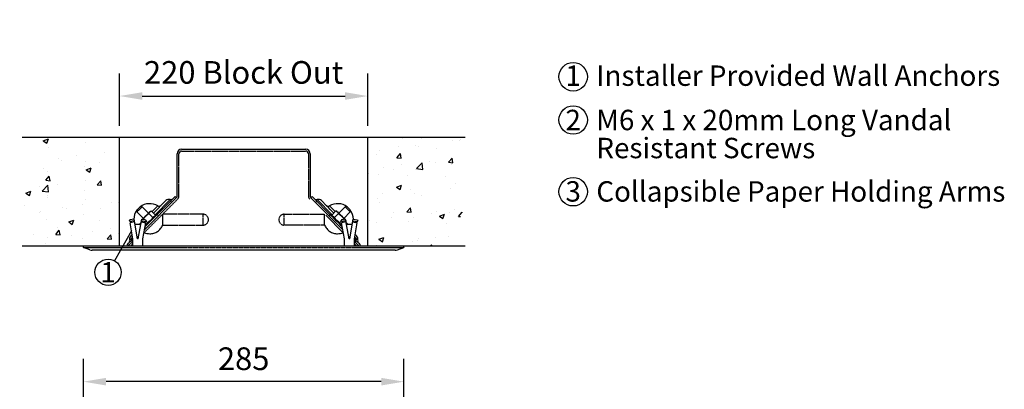
# Model space of a CAD drawing. Units: millimetres. Extents: x 1053 to 1977, y 131 to 1100.
# Drawn here: x 1108 to 1977, y 774 to 1100 of the extents above; entities that cross this region are included whole.
import ezdxf
from ezdxf.enums import TextEntityAlignment as Align

# ---------------------------------------------------------------- set-up
doc = ezdxf.new("R2010")
doc.units = ezdxf.units.MM
doc.header["$LTSCALE"] = 2.5
doc.header["$MEASUREMENT"] = 0
for name, pattern in [('DASHED', [81.710526, 54.473684, -27.236842]), ('HIDDEN', [0.375, 0.25, -0.125]), ('PHANTOM', [1, 0.5, -0.1, 0.1, -0.1, 0.1, -0.1])]:
    doc.linetypes.add(name, pattern=pattern)
doc.layers.get('0').update_dxf_attribs({"linetype": 'CONTINUOUS'})
doc.layers.get('DEFPOINTS').update_dxf_attribs({"linetype": 'CONTINUOUS'})
doc.layers.add('DIMENSIONS', color=7, linetype='CONTINUOUS')
doc.styles.add('MEDIUM', font='IC-SIMPLEX.shx', dxfattribs={"height": 0.4})
doc.styles.add('Products', font='calibri.ttf')
doc.styles.add('RBA TITLE', font='calibri.ttf')
doc.dimstyles.new('METRIC$7', dxfattribs={"dimscale": 4, "dimtxt": 0.4, "dimasz": 0.063, "dimexe": 0.03, "dimexo": 0.03, "dimgap": 0.03, "dimtad": 0, "dimtih": 1, "dimtoh": 1, "dimdec": 1, "dimlfac": 25.4, "dimrnd": 5, "dimzin": 12, "dimdsep": 46, "dimtxsty": 'MEDIUM', "dimcen": 0.09, "dimclrd": 256, "dimclre": 256, "dimclrt": 4, "dimadec": 0, "dimazin": 0, "dimtfac": 1, "dimtdec": 1, "dimtofl": 0, "dimtmove": 0, "dimatfit": 3, "dimfxl": 1, "dimtolj": 1, "dimtzin": 0, "dimarcsym": 0})
doc.dimstyles.new('Products', dxfattribs={"dimtxt": 3.5, "dimasz": 2, "dimexe": 2, "dimexo": 1.5, "dimgap": 0.5, "dimtad": 1, "dimdec": 0, "dimzin": 0, "dimdsep": 46, "dimtxsty": 'Products', "dimcen": 1, "dimadec": 0, "dimazin": 0, "dimtfac": 1, "dimtdec": 0, "dimtofl": 0, "dimtmove": 0, "dimatfit": 3, "dimfxl": 1, "dimtolj": 1, "dimtzin": 0, "dimarcsym": 0})

# ---------------------------------------------------------------- blocks, each defined once
blk = doc.blocks.new('*D45')
at = {"layer": 'DEFPOINTS', "color": 0, "transparency": 16777216}
for p in [(1164.4, 780.63), (1164.4, 654.92), (1447.32, 654.92)]:
    blk.add_point(p, dxfattribs=at)
at = {"layer": 'DIMENSIONS', "color": 0, "lineweight": -2, "transparency": 16777216}
for p, q in [((1164.4, 664.92), (1164.4, 800.63)), ((1447.32, 664.92), (1447.32, 800.63)), ((1427.32, 780.63), (1184.4, 780.63))]:
    blk.add_line(p, q, dxfattribs=at)
at = {"layer": 'DIMENSIONS', "color": 0, "transparency": 16777216}
for points in [[(1184.4, 783.97), (1184.4, 777.3), (1164.4, 780.63)], [(1427.32, 783.97), (1427.32, 777.3), (1447.32, 780.63)]]:
    blk.add_solid(points, dxfattribs=at)
at = {"layer": 'DIMENSIONS', "color": 0, "transparency": 16777216, "insert": (1305.86, 800.88), "char_height": 20, "attachment_point": 5, "style": 'Products'}
blk.add_mtext('\\A1;285', dxfattribs=at)
blk = doc.blocks.new('*D47')
at = {"layer": 'DEFPOINTS', "color": 0, "transparency": 16777216}
for p in [(1415.43, 1032.69), (1196.29, 996.34), (1415.43, 996.34)]:
    blk.add_point(p, dxfattribs=at)
at = {"layer": 'DIMENSIONS', "color": 0, "lineweight": -2, "transparency": 16777216}
for p, q in [((1196.29, 1006.34), (1196.29, 1052.69)), ((1415.43, 1006.34), (1415.43, 1052.69)), ((1216.29, 1032.69), (1395.43, 1032.69))]:
    blk.add_line(p, q, dxfattribs=at)
at = {"layer": 'DIMENSIONS', "color": 0, "transparency": 16777216}
for points in [[(1216.29, 1036.03), (1216.29, 1029.36), (1196.29, 1032.69)], [(1395.43, 1036.03), (1395.43, 1029.36), (1415.43, 1032.69)]]:
    blk.add_solid(points, dxfattribs=at)
at = {"layer": 'DIMENSIONS', "color": 0, "transparency": 16777216, "insert": (1305.86, 1053.55), "char_height": 20, "attachment_point": 5, "style": 'Products'}
blk.add_mtext('\\A1;220 Block Out', dxfattribs=at)

msp = doc.modelspace()

# ---------------------------------------------------------------- hatches: boundary and pattern name
h = msp.add_hatch()
h.set_pattern_fill('AR-CONC', color=256, scale=6.35, style=0)
h.set_pattern_definition([(50, (1034.063, 26.92), (45.546, -3.9848), [4.7625, -52.3875]), (355, (1034.063, 26.92), (-8.8107, 47.7642), [3.81, -41.91]), (100.4514, (1037.86, 26.59), (36.7353, 43.7794), [4.0475, -44.5225]), (46.184, (1034.063, 39.62), (67.7698, -10.5105), [7.1438, -78.5813]), (96.6356, (1039.71, 38.744), (59.351, 61.8565), [6.0713, -66.7838]), (351.184, (1034.06, 39.62), (59.351, 61.8565), [5.715, -62.865]), (21, (1040.413, 36.445), (37.9036, -25.5663), [4.7625, -52.3875]), (326, (1040.413, 36.445), (15.4505, 46.047), [3.81, -41.91]), (71.4514, (1043.57, 34.315), (53.3541, 20.4807), [4.0475, -44.5225]), (37.5, (1034.063, 26.92), (0.77215, 21.13876), [0, -41.402, 0, -42.545, 0, -42.06875]), (7.5, (1034.063, 26.92), (16.7049, 25.04514), [0, -24.257, 0, -40.4495, 0, -16.03375]), (327.5, (1019.903, 26.92), (33.89772, -1.43223), [0, -15.875, 0, -49.53, 0, -65.7225]), (317.5, (1013.553, 26.92), (37.0323, 6.3567), [0, -20.6375, 0, -32.893, 0, -46.6725])])
h.paths.add_polyline_path([(1110.38, 900.47), (1117.16, 920.5), (1108.19, 940.04), (1120.76, 968.56), (1110.38, 996.34), (1196.29, 996.34), (1196.29, 900.47)])
h.paths.add_polyline_path([(1501.34, 900.47), (1494.56, 920.5), (1503.54, 940.04), (1490.97, 968.56), (1501.34, 996.34), (1415.43, 996.34), (1415.43, 900.47)])

# ---------------------------------------------------------------- linework, layer by layer
for p, q in [((1110.38, 996.34), (1501.34, 996.34)), ((1196.29, 900.47), (1196.29, 996.34)), ((1251.09, 996.34), (1360.63, 996.34)), ((1415.43, 900.47), (1415.43, 996.34)), ((1251.09, 985.69), (1360.63, 985.69)), ((1247.13, 944.42), (1247.13, 981.73)), ((1364.6, 981.73), (1364.6, 944.42)), ((1218.41, 914.72), (1246.43, 942.74)), ((1218.89, 917.44), (1245.39, 943.94)), ((1227.67, 928), (1241.05, 941.38)), ((1241.29, 939.84), (1242.41, 938.72)), ((1246.51, 942.82), (1245.39, 943.94)), ((1366.34, 943.94), (1365.22, 942.82)), ((1365.3, 942.74), (1393.32, 914.72)), ((1383.46, 926.82), (1366.34, 943.94)), ((1370.44, 939.84), (1369.32, 938.72)), ((1384.06, 928), (1370.68, 941.38)), ((1211.83, 932.27), (1211.72, 932.17)), ((1211.72, 932.17), (1211.72, 930.37)), ((1211.89, 930.55), (1211.72, 930.37)), ((1211.72, 930.37), (1217.35, 924.74)), ((1216.21, 934.86), (1214.42, 934.86)), ((1221.84, 929.23), (1216.21, 934.86)), ((1222.09, 929.04), (1223.01, 930.4)), ((1223.01, 930.4), (1224.36, 931.31)), ((1224.36, 931.31), (1223.53, 930.92)), ((1227.98, 927.69), (1224.36, 931.31)), ((1383.75, 927.69), (1387.36, 931.31)), ((1388.19, 930.92), (1387.36, 931.31)), ((1387.36, 931.31), (1388.72, 930.4)), ((1388.72, 930.4), (1389.63, 929.04)), ((1395.51, 934.86), (1389.88, 929.23)), ((1394.37, 924.74), (1400, 930.37)), ((1397.31, 934.86), (1395.51, 934.86)), ((1400, 930.37), (1400, 932.17)), ((1205.48, 923.35), (1205.23, 922.75)), ((1205.37, 921.92), (1205.23, 922.75)), ((1209.36, 922.62), (1205.37, 921.92)), ((1209.12, 923.99), (1205.48, 923.35)), ((1209.55, 921.54), (1205.56, 920.83)), ((1212.18, 906.62), (1209.12, 923.99)), ((1212.87, 906.62), (1215.94, 923.99)), ((1215.67, 923.06), (1215.28, 922.23)), ((1215.28, 922.23), (1215.75, 922.92)), ((1215.57, 921.93), (1215.28, 922.23)), ((1215.5, 921.54), (1219.49, 920.83)), ((1215.69, 922.62), (1219.68, 921.92)), ((1215.94, 923.99), (1219.57, 923.35)), ((1216.62, 923.87), (1217.55, 924.5)), ((1218.51, 923.54), (1217.55, 924.5)), ((1219.57, 923.35), (1219.82, 922.75)), ((1219.68, 921.92), (1219.82, 922.75)), ((1221.17, 920.88), (1219.75, 922.3)), ((1225.71, 925.42), (1222.09, 929.04)), ((1227.06, 926.34), (1225.71, 925.42)), ((1227.98, 927.69), (1227.06, 926.34)), ((1227.59, 926.86), (1227.98, 927.69)), ((1228.27, 926.82), (1227.91, 927.18)), ((1229.53, 928.09), (1230.66, 926.96)), ((1378.35, 927.44), (1393.8, 911.99)), ((1382.19, 928.09), (1381.07, 926.96)), ((1383.82, 927.18), (1383.46, 926.82)), ((1383.75, 927.69), (1384.13, 926.86)), ((1384.66, 926.34), (1383.75, 927.69)), ((1386.02, 925.42), (1384.66, 926.34)), ((1386.02, 925.42), (1389.63, 929.04)), ((1390.56, 920.88), (1391.98, 922.3)), ((1392.16, 923.35), (1391.9, 922.75)), ((1392.05, 921.92), (1391.9, 922.75)), ((1396.03, 922.62), (1392.05, 921.92)), ((1395.79, 923.99), (1392.16, 923.35)), ((1396.22, 921.54), (1392.24, 920.83)), ((1393.22, 923.54), (1394.18, 924.5)), ((1394.18, 924.5), (1395.1, 923.87)), ((1398.85, 906.62), (1395.79, 923.99)), ((1395.98, 922.92), (1396.45, 922.23)), ((1396.45, 922.23), (1396.06, 923.06)), ((1396.15, 921.93), (1396.45, 922.23)), ((1399.55, 906.62), (1402.61, 923.99)), ((1402.18, 921.54), (1406.16, 920.83)), ((1402.37, 922.62), (1406.35, 921.92)), ((1402.61, 923.99), (1406.24, 923.35)), ((1406.24, 923.35), (1406.5, 922.75)), ((1406.35, 921.92), (1406.5, 922.75)), ((1208.07, 906.62), (1205.56, 920.83)), ((1209.89, 919.6), (1215.16, 919.6)), ((1216.98, 906.62), (1219.49, 920.83)), ((1218.77, 916.78), (1219.62, 915.93)), ((1219.11, 918.71), (1219.72, 919)), ((1220.25, 919.52), (1219.12, 918.76)), ((1219.41, 918.68), (1219.77, 918.32)), ((1221.17, 920.88), (1220.25, 919.52)), ((1391.47, 919.52), (1390.56, 920.88)), ((1392.6, 918.76), (1391.47, 919.52)), ((1391.96, 918.32), (1392.32, 918.68)), ((1392, 919), (1392.61, 918.71)), ((1392.95, 916.78), (1392.1, 915.93)), ((1394.74, 906.62), (1392.24, 920.83)), ((1396.57, 919.6), (1401.84, 919.6)), ((1403.66, 906.62), (1406.16, 920.83)), ((1204.37, 900.68), (1208.07, 904.38)), ((1206.75, 905.3), (1208.07, 906.62)), ((1206.75, 905.3), (1207.87, 904.18)), ((1208.07, 900.47), (1208.07, 906.62)), ((1212.87, 906.62), (1212.18, 906.62)), ((1216.98, 900.47), (1216.98, 906.62)), ((1394.74, 900.47), (1394.74, 906.62)), ((1399.55, 906.62), (1398.85, 906.62)), ((1403.66, 906.62), (1404.98, 905.3)), ((1403.66, 900.47), (1403.66, 906.62)), ((1403.66, 904.38), (1407.36, 900.68)), ((1404.98, 905.3), (1403.86, 904.18)), ((1110.38, 900.47), (1501.34, 900.47)), ((1164.4, 898.98), (1164.94, 900.47)), ((1169.96, 896.95), (1164.4, 898.98)), ((1164.94, 900.47), (1446.78, 900.47)), ((1169.96, 896.95), (1171.32, 896.71)), ((1171.32, 896.71), (1172.25, 896.71)), ((1439.48, 896.71), (1172.25, 896.71)), ((1202.64, 901.2), (1203.38, 900.46)), ((1204.37, 900.68), (1204.09, 900.46)), ((1206.4, 900.47), (1208.07, 902.13)), ((1208.07, 900.47), (1216.98, 900.47)), ((1394.74, 900.47), (1403.66, 900.47)), ((1403.66, 902.13), (1405.32, 900.47)), ((1407.64, 900.46), (1407.36, 900.68)), ((1408.35, 900.46), (1409.08, 901.2)), ((1439.48, 896.71), (1440.41, 896.71)), ((1440.41, 896.71), (1441.76, 896.95)), ((1441.76, 896.95), (1447.32, 898.98)), ((1446.78, 900.47), (1447.32, 898.98))]:
    msp.add_line(p, q)
at = {"linetype": 'HIDDEN'}
for p, q in [((1251.09, 984.11), (1360.63, 984.11)), ((1248.71, 944.42), (1248.71, 981.73)), ((1363.01, 981.73), (1363.01, 944.42)), ((1217.93, 911.99), (1247.55, 941.61)), ((1270.1, 928.33), (1234.45, 928.33)), ((1270.1, 918.8), (1270.1, 928.33)), ((1341.63, 928.33), (1377.28, 928.33)), ((1341.63, 918.8), (1341.63, 928.33)), ((1234.45, 918.8), (1270.1, 918.8)), ((1377.28, 918.8), (1341.63, 918.8))]:
    msp.add_line(p, q, dxfattribs=at)
at = {"linetype": 'DASHED'}
for p, q in [((1234.45, 918.8), (1234.45, 928.33)), ((1377.28, 918.8), (1377.28, 928.33))]:
    msp.add_line(p, q, dxfattribs=at)
at = {"linetype": 'PHANTOM'}
msp.add_line((1164.4, 898.98), (1447.32, 898.98), dxfattribs=at)
for points in [[(1237.17, 940.38), (1226.23, 929.44)], [(1385.49, 929.44), (1384.11, 930.82), (1382.3, 932.63), (1380.62, 934.32), (1379.09, 935.84), (1374.56, 940.38)], [(1214.42, 934.86), (1214.32, 934.76), (1214.02, 934.47), (1213.59, 934.03), (1213.07, 933.52), (1212.56, 933), (1212.12, 932.57), (1211.83, 932.27)], [(1216.21, 934.86), (1216.11, 934.76), (1215.75, 934.4), (1215.18, 933.83), (1214.46, 933.11), (1213.68, 932.33), (1212.93, 931.58), (1212.31, 930.96), (1211.89, 930.55)], [(1214.19, 934.63), (1213.01, 933.58), (1211.95, 932.4)], [(1223.01, 930.4), (1222.72, 930.11), (1222.38, 929.77), (1221.99, 929.38), (1221.57, 928.96), (1221.1, 928.49), (1220.62, 928.01), (1220.11, 927.5), (1219.6, 926.99)], [(1223.01, 930.4), (1223.23, 930.62), (1223.4, 930.79), (1223.5, 930.89), (1223.53, 930.92)], [(1230.12, 935.82), (1230.11, 935.81), (1229.92, 935.63), (1229.49, 935.19), (1228.82, 934.52), (1227.94, 933.64), (1226.86, 932.56), (1225.61, 931.32), (1224.98, 930.69)], [(1386.74, 930.69), (1385.47, 931.96), (1384.31, 933.12), (1383.32, 934.11), (1382.54, 934.89), (1381.99, 935.44), (1381.68, 935.75), (1381.61, 935.82)], [(1388.19, 930.92), (1388.23, 930.89), (1388.33, 930.79), (1388.49, 930.62), (1388.72, 930.4)], [(1388.72, 930.4), (1389.01, 930.11), (1389.35, 929.77), (1389.73, 929.38), (1390.16, 928.96), (1390.62, 928.49), (1391.11, 928.01), (1391.61, 927.5), (1392.13, 926.99)], [(1400, 930.37), (1399.9, 930.48), (1399.54, 930.84), (1398.96, 931.41), (1398.24, 932.13), (1397.47, 932.91), (1396.72, 933.66), (1396.1, 934.27), (1395.68, 934.69), (1395.51, 934.86), (1395.51, 934.86)], [(1400, 932.17), (1399.9, 932.27), (1399.61, 932.56), (1399.17, 933), (1398.66, 933.52), (1398.14, 934.03), (1397.7, 934.47), (1397.41, 934.76), (1397.31, 934.86), (1397.31, 934.86)], [(1399.77, 932.4), (1398.72, 933.58), (1397.54, 934.63)], [(1215.67, 923.06), (1215.7, 923.09), (1215.79, 923.18)], [(1216.5, 923.89), (1216.82, 924.21), (1217.2, 924.59), (1217.63, 925.02), (1218.09, 925.48), (1218.58, 925.97), (1219.09, 926.48), (1219.6, 926.99)], [(1217.55, 924.5), (1218.03, 925.16), (1219.6, 926.99)], [(1227.91, 927.18), (1227.83, 927.1), (1227.5, 926.77), (1226.93, 926.2), (1226.16, 925.43), (1225.22, 924.49), (1224.19, 923.46), (1223.13, 922.4), (1222.09, 921.37), (1221.16, 920.43), (1220.39, 919.66), (1219.81, 919.09), (1219.49, 918.76), (1219.41, 918.68)], [(1219.6, 926.99), (1222.02, 928.99), (1222.09, 929.04)], [(1223.66, 922.93), (1221.83, 921.36), (1221.17, 920.88)], [(1225.71, 925.42), (1225.66, 925.35), (1223.66, 922.93)], [(1225.98, 925.27), (1225.65, 924.98), (1225.11, 924.66)], [(1382.19, 928.09), (1383.15, 927.13), (1384.3, 925.98), (1385.6, 924.68), (1387, 923.28), (1388.42, 921.86), (1389.81, 920.46), (1391.12, 919.16), (1392.27, 918.01), (1392.84, 917.44)], [(1388.07, 922.93), (1387.01, 923.99), (1386.02, 924.98), (1385.16, 925.84), (1384.48, 926.52), (1384.03, 926.97), (1383.83, 927.17), (1383.82, 927.18)], [(1388.07, 922.93), (1386.07, 925.35), (1386.02, 925.42)], [(1390.56, 920.88), (1389.9, 921.36), (1388.07, 922.93)], [(1392.32, 918.68), (1392.31, 918.69), (1392.11, 918.89), (1391.65, 919.34), (1390.98, 920.02), (1390.11, 920.88), (1389.12, 921.87), (1388.07, 922.93)], [(1389.63, 929.04), (1389.71, 928.99), (1392.13, 926.99)], [(1390.41, 920.61), (1390.12, 920.94), (1389.8, 921.48)], [(1392.13, 926.99), (1393.7, 925.16), (1394.18, 924.5)], [(1392.13, 926.99), (1392.64, 926.48), (1393.15, 925.97), (1393.63, 925.48), (1394.09, 925.02), (1394.52, 924.59), (1394.91, 924.21), (1395.22, 923.89)], [(1215.43, 921.14), (1215.27, 920.98), (1214.03, 919.73), (1213.89, 919.6)], [(1397.83, 919.6), (1397.1, 920.33), (1396.29, 921.14)], [(1202.64, 901.2), (1202.68, 901.23), (1202.96, 901.51), (1203.51, 902.07), (1204.34, 902.89), (1205.42, 903.97), (1206.75, 905.3)], [(1207.8, 908.14), (1206.95, 907.28), (1206.15, 906.48), (1205.59, 905.92), (1205.27, 905.61), (1205.2, 905.54)], [(1207.37, 910.58), (1206.75, 909.95), (1206.35, 909.56), (1206.22, 909.42)], [(1406.52, 905.54), (1406.51, 905.55), (1406.33, 905.74), (1405.89, 906.17), (1405.21, 906.85), (1404.3, 907.77), (1403.92, 908.14)], [(1405.51, 909.42), (1405.38, 909.56), (1404.98, 909.95), (1404.35, 910.58)], [(1404.98, 905.3), (1406.31, 903.97), (1407.39, 902.89), (1408.21, 902.07), (1408.77, 901.51), (1409.05, 901.23), (1409.08, 901.2)]]:
    msp.add_lwpolyline(points)
for centre, radius in [((1596.7, 1049.71), 12.58), ((1596.7, 1011.56), 12.58), ((1596.7, 948.27), 12.58), ((1186.2, 877.16), 11.6)]:
    msp.add_circle(centre, radius)
for centre, radius, start, end in [((1251.09, 981.73), 3.97, 90.00002, 180), ((1251.09, 981.73), 2.38, 90.00002, 180), ((1360.63, 981.73), 3.97, 0.00001, 89.99998), ((1360.63, 981.73), 2.38, 0.00001, 89.99998), ((1239.97, 937.56), 3.97, 74.27126, 134.82761), ((1241.74, 943.66), 2.38, 253.0563, 315), ((1244.74, 944.42), 2.38, 315, 0), ((1244.74, 944.42), 3.97, 315, 0), ((1366.98, 944.42), 3.97, 180, 225), ((1366.98, 944.42), 2.38, 180, 225), ((1369.99, 943.66), 2.38, 225, 286.9437), ((1371.75, 937.56), 3.97, 45.10515, 105.72874), ((1223.02, 923.57), 14.16, 142.9233, 178.45274), ((1223.02, 923.57), 14.16, 59.92728, 127.0767), ((1231.31, 937.88), 2.38, 239.92728, 312.27988), ((1380.42, 937.88), 2.38, 225, 300.07272), ((1388.71, 923.57), 14.16, 52.9233, 120.07272), ((1388.71, 923.57), 14.16, 1.54725, 37.0767), ((1205.89, 921.45), 0.553, 279.99993, 100.00007), ((1219.16, 921.45), 0.553, 79.99993, 260.00007), ((1223.02, 923.57), 12.38, 22.61986, 23.26875), ((1388.71, 923.57), 12.38, 156.73125, 157.38014), ((1392.56, 921.45), 0.553, 279.99993, 100.00007), ((1405.84, 921.45), 0.553, 79.99993, 260.00007), ((1202.93, 904.85), 2.38, 315, 16.9437), ((1209.02, 906.62), 3.97, 135, 195.72874), ((1223.02, 923.57), 12.38, 246.73126, 270), ((1388.71, 923.57), 12.38, 270, 293.26874), ((1402.7, 906.62), 3.97, 344.27126, 45), ((1408.8, 904.85), 2.38, 163.0563, 225)]:
    msp.add_arc(centre, radius, start, end)
at = {"linetype": 'HIDDEN'}
for centre, start, end in [((1270.1, 923.57), 270, 90), ((1341.63, 923.57), 90, 270)]:
    msp.add_arc(centre, 4.76, start, end, dxfattribs=at)
at = {"linetype": 'DASHED'}
for centre, start, end in [((1223.02, 923.57), 270, 337.38014), ((1388.71, 923.57), 202.61986, 270)]:
    msp.add_arc(centre, 12.38, start, end, dxfattribs=at)

# ---------------------------------------------------------------- texts
at = {"color": 0, "linetype": 'Continuous', "style": 'RBA TITLE'}
for s, p in [('Installer Provided Wall Anchors', (1617.13, 1050.7)), ('M6 x 1 x 20mm Long Vandal', (1617.13, 1011.56)), ('Resistant Screws', (1617.13, 986.82)), ('Collapsible Paper Holding Arms', (1617.13, 948.53))]:
    msp.add_text(s, height=18, dxfattribs=at).set_placement(p, align=Align.MIDDLE_LEFT)
for s, p in [('1', (1596.7, 1050.7)), ('2', (1596.7, 1011.56)), ('3', (1596.7, 948.53)), ('1', (1186.2, 877.16))]:
    msp.add_text(s, height=18, dxfattribs=at).set_placement(p, align=Align.MIDDLE_CENTER)

# ---------------------------------------------------------------- dimensions: what is measured, and where the dimension line sits
at = {"layer": 'DIMENSIONS'}
for base, p1, p2, text, picture, middle in [((1415.43, 1032.69), (1196.29, 996.34), (1415.43, 996.34), '220 Block Out', '*D47', (1305.86, 1032.69)), ((1164.4, 780.63), (1447.32, 654.92), (1164.4, 654.92), '285', '*D45', (1305.86, 780.63))]:
    dim = msp.add_linear_dim(base=base, p1=p1, p2=p2, text=text, dimstyle='Products', override={"dimtxt": 20, "dimasz": 20, "dimexe": 20, "dimexo": 10, "dimgap": 10, "dimcen": 10}, dxfattribs=at)
    dim.commit()
    dim.dimension.update_dxf_attribs({"geometry": picture, "text_midpoint": middle, "dimtype": 160})

# ---------------------------------------------------------------- leaders
msp.add_leader([(1206.82, 913.73), (1191.89, 887.26)], dimstyle='METRIC$7')

doc.saveas('drawing.dxf')
